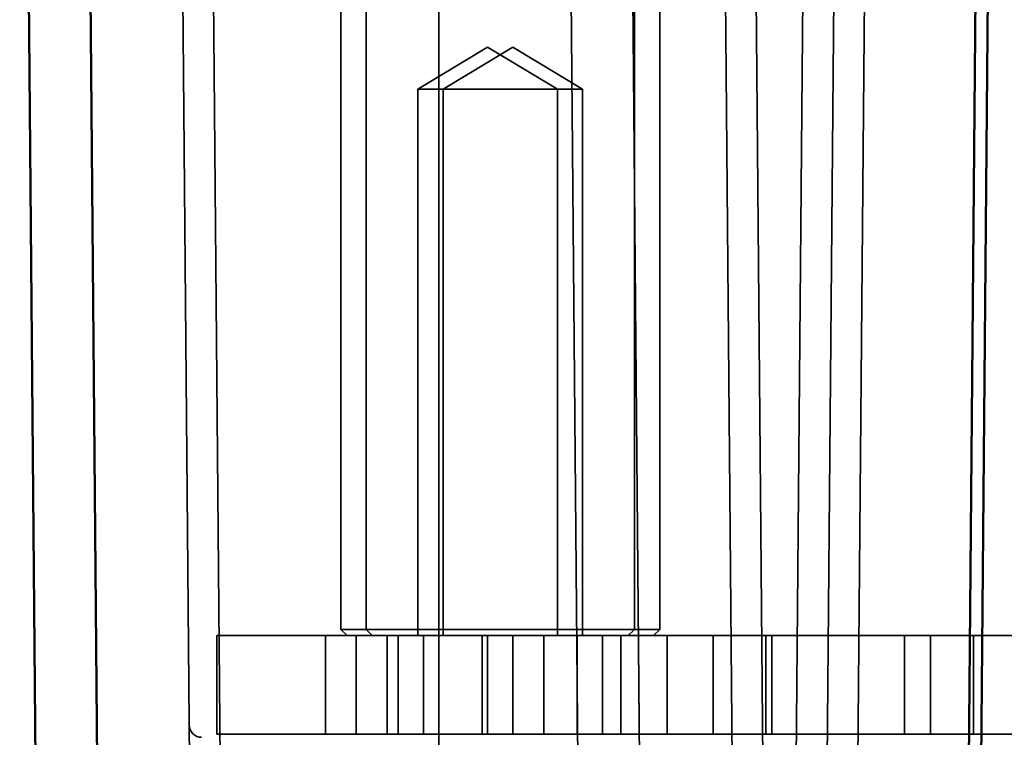
# Model space of a CAD drawing. Units: inches. Extents: x 1.6 to 29.7, y 0.6 to 10.7.
# Drawn here: x 5.4 to 6, y 9.4 to 9.8 of the extents above; entities that cross this region are included whole.
import ezdxf

# ---------------------------------------------------------------- set-up
doc = ezdxf.new("R2010")
doc.units = ezdxf.units.IN
doc.header["$MEASUREMENT"] = 0
doc.layers.add('Hidden (ANSI)', color=7, linetype='Continuous', lineweight=35)
doc.layers.add('Visible (ANSI)', color=7, linetype='Continuous', lineweight=50)

msp = doc.modelspace()

# ---------------------------------------------------------------- linework, layer by layer
at = {"layer": 'Hidden (ANSI)'}
for p, q in [((5.76681, 9.15373), (5.75461, 10.55137)), ((5.76681, 9.15373), (5.75461, 10.55137)), ((5.80505, 9.28357), (5.79398, 10.55137)), ((5.79398, 10.55137), (5.80505, 9.28357)), ((5.61374, 10.48444), (5.61374, 9.42932)), ((5.61374, 9.42932), (5.61374, 10.48444)), ((5.62988, 10.48444), (5.62988, 9.42932)), ((5.62988, 9.42932), (5.62988, 10.48444)), ((5.80124, 9.42932), (5.80124, 10.48444)), ((5.80124, 10.48444), (5.80124, 9.42932)), ((5.81738, 9.42932), (5.81738, 10.48444)), ((5.81738, 10.48444), (5.81738, 9.42932)), ((5.51744, 9.30789), (5.50779, 10.41357)), ((5.50779, 10.41357), (5.51744, 9.30789)), ((5.52747, 10.41357), (5.53712, 9.30789)), ((5.53712, 9.30789), (5.52747, 10.41357)), ((5.67639, 10.41357), (5.67639, 9.2323)), ((5.67639, 10.41357), (5.67639, 9.2323)), ((5.86421, 9.27167), (5.85425, 10.41357)), ((5.86421, 9.27167), (5.85425, 10.41357)), ((5.88358, 9.30789), (5.87393, 10.41357)), ((5.87393, 10.41357), (5.88358, 9.30789)), ((5.9042, 9.30789), (5.91214, 10.21689)), ((5.91214, 10.21689), (5.9042, 9.30789)), ((5.92389, 9.30789), (5.93182, 10.21689)), ((5.92389, 9.30789), (5.93182, 10.21689)), ((5.94279, 9.2184), (5.9515, 10.21689)), ((5.9515, 10.21689), (5.94279, 9.2184)), ((5.66299, 9.77459), (5.70749, 9.80133)), ((5.70749, 9.80133), (5.66299, 9.77459)), ((5.67913, 9.77459), (5.72363, 9.80133)), ((5.72363, 9.80133), (5.67913, 9.77459)), ((5.70749, 9.80133), (5.75199, 9.77459)), ((5.75199, 9.77459), (5.70749, 9.80133)), ((5.72363, 9.80133), (5.76813, 9.77459)), ((5.76813, 9.77459), (5.72363, 9.80133)), ((5.66299, 9.42538), (5.66299, 9.77459)), ((5.67913, 9.77459), (5.66299, 9.77459)), ((5.66299, 9.77459), (5.67913, 9.77459)), ((5.66299, 9.77459), (5.66299, 9.42538)), ((5.67913, 9.42538), (5.67913, 9.77459)), ((5.76813, 9.77459), (5.67913, 9.77459)), ((5.67913, 9.77459), (5.76813, 9.77459)), ((5.67913, 9.77459), (5.67913, 9.42538)), ((5.75199, 9.77459), (5.75199, 9.42538)), ((5.75199, 9.42538), (5.75199, 9.77459)), ((5.76813, 9.77459), (5.76813, 9.42538)), ((5.76813, 9.42538), (5.76813, 9.77459)), ((5.53466, 9.42538), (5.53466, 9.36239)), ((5.88899, 9.42538), (5.53466, 9.42538)), ((5.88899, 9.42538), (5.53466, 9.42538)), ((5.53466, 9.42538), (5.53466, 9.36239)), ((5.60395, 9.36239), (5.60395, 9.42538)), ((5.61374, 9.42932), (5.62988, 9.42932)), ((5.61374, 9.42932), (5.61768, 9.42538)), ((5.62988, 9.42932), (5.61374, 9.42932)), ((5.61768, 9.42538), (5.61374, 9.42932)), ((5.62363, 9.36239), (5.62363, 9.42538)), ((5.62363, 9.42538), (5.62363, 9.36239)), ((5.62988, 9.42932), (5.81738, 9.42932)), ((5.62988, 9.42932), (5.63382, 9.42538)), ((5.81738, 9.42932), (5.62988, 9.42932)), ((5.63382, 9.42538), (5.62988, 9.42932)), ((5.64332, 9.36239), (5.64332, 9.42538)), ((5.65041, 9.42538), (5.65041, 9.36239)), ((5.66655, 9.42538), (5.66655, 9.36239)), ((5.70395, 9.36239), (5.70395, 9.42538)), ((5.70749, 9.36239), (5.70749, 9.42538)), ((5.70749, 9.42538), (5.70749, 9.36239)), ((5.72363, 9.36239), (5.72363, 9.42538)), ((5.72363, 9.42538), (5.72363, 9.36239)), ((5.74332, 9.36239), (5.74332, 9.42538)), ((5.76458, 9.42538), (5.76458, 9.36239)), ((5.78072, 9.42538), (5.78072, 9.36239)), ((5.79253, 9.36239), (5.79253, 9.42538)), ((5.7973, 9.42538), (5.80124, 9.42932)), ((5.80124, 9.42932), (5.7973, 9.42538)), ((5.81345, 9.42538), (5.81738, 9.42932)), ((5.81738, 9.42932), (5.81345, 9.42538)), ((5.82206, 9.36239), (5.82206, 9.42538)), ((5.82206, 9.42538), (5.82206, 9.36239)), ((5.85159, 9.36239), (5.85159, 9.42538)), ((5.88505, 9.36239), (5.88505, 9.42538)), ((5.88899, 9.42538), (9.49529, 9.42538)), ((5.88899, 9.36239), (5.88899, 9.42538)), ((9.49529, 9.42538), (5.88899, 9.42538)), ((5.88899, 9.36239), (5.88899, 9.42538)), ((5.97363, 9.36239), (5.97363, 9.42538)), ((5.97363, 9.42538), (5.97363, 9.36239)), ((5.99017, 9.36239), (5.99017, 9.42538)), ((6.01773, 9.36239), (6.01773, 9.42538)), ((6.01773, 9.42538), (6.01773, 9.36239)), ((5.88899, 9.36239), (5.53466, 9.36239)), ((5.53466, 9.36239), (5.88899, 9.36239)), ((9.49529, 9.36239), (5.88899, 9.36239)), ((9.49529, 9.36239), (5.88899, 9.36239))]:
    msp.add_line(p, q, dxfattribs=at)
msp.add_arc((5.52479, 9.36829), 0.00787, 180.5, 270, dxfattribs=at)
msp.add_arc((5.52479, 9.36829), 0.00787, 180.5, 270, dxfattribs=at)
at = {"layer": 'Visible (ANSI)'}
for p, q in [((5.41922, 9.28357), (5.40867, 10.49231)), ((5.40867, 10.49231), (5.41922, 9.28357)), ((5.44804, 10.49231), (5.45869, 9.27184)), ((5.45869, 9.27184), (5.44804, 10.49231)), ((6.01413, 9.27184), (6.02162, 10.13017)), ((6.02162, 10.13017), (6.01413, 9.27184)), ((6.02202, 9.27418), (6.02949, 10.13017)), ((6.02202, 9.27418), (6.02949, 10.13017))]:
    msp.add_line(p, q, dxfattribs=at)

doc.saveas('drawing.dxf')
